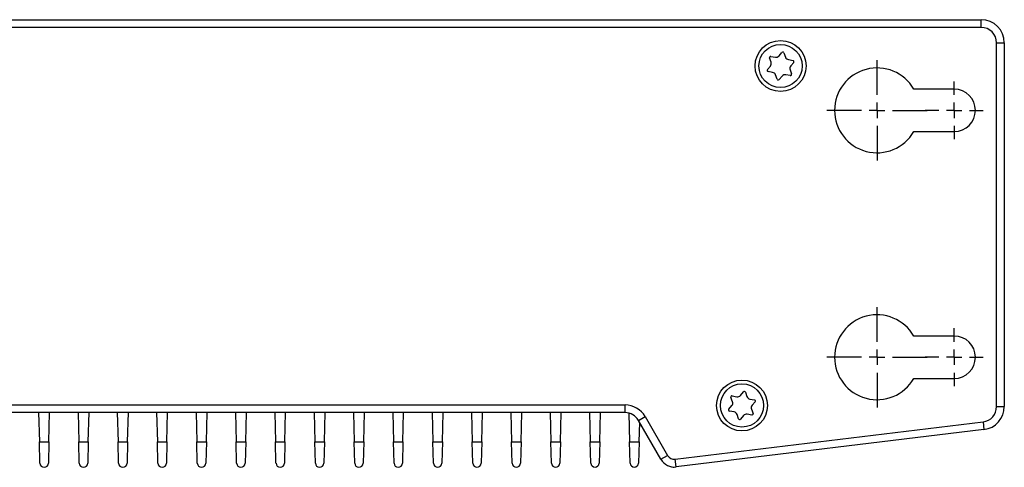
# Model space of a CAD drawing. Units: millimetres. Extents: x 34 to 817, y 53 to 566.
# Drawn here: x 280 to 408, y 103 to 161 of the extents above; entities that cross this region are included whole.
import ezdxf

# ---------------------------------------------------------------- set-up
doc = ezdxf.new("R2010")
doc.units = ezdxf.units.MM
doc.layers.add('KG-DIMENSIONS', color=7, linetype='Continuous')

# ---------------------------------------------------------------- blocks, each defined once
blk = doc.blocks.new('SW_CENTERMARKSYMBOL_0')
at = {"layer": 'KG-DIMENSIONS', "color": 0}
for p, q in [((0, 2), (0, 6.5)), ((-2, 0), (-6.5, 0)), ((0, 0), (-1, 0)), ((0, 0), (0, 1)), ((0, 0), (0, -1)), ((0, 0), (1, 0)), ((2, 0), (6.5, 0)), ((0, -2), (0, -6.5))]:
    blk.add_line(p, q, dxfattribs=at)
blk = doc.blocks.new('SW_CENTERMARKSYMBOL_1')
at = {"layer": 'KG-DIMENSIONS', "color": 0}
for p, q in [((0, 2), (0, 3.75)), ((-2, 0), (-3.75, 0)), ((0, 0), (-1, 0)), ((0, 0), (0, 1)), ((0, 0), (0, -1)), ((0, 0), (1, 0)), ((2, 0), (3.75, 0)), ((0, -2), (0, -3.75))]:
    blk.add_line(p, q, dxfattribs=at)
blk = doc.blocks.new('SW_CENTERMARKSYMBOL_2')
at = {"layer": 'KG-DIMENSIONS', "color": 0}
for p, q in [((0, 2), (0, 6.5)), ((-2, 0), (-6.5, 0)), ((0, 0), (-1, 0)), ((0, 0), (0, 1)), ((0, 0), (0, -1)), ((0, 0), (1, 0)), ((2, 0), (6.5, 0)), ((0, -2), (0, -6.5))]:
    blk.add_line(p, q, dxfattribs=at)
blk = doc.blocks.new('SW_CENTERMARKSYMBOL_3')
at = {"layer": 'KG-DIMENSIONS', "color": 0}
for p, q in [((0, 2), (0, 3.75)), ((-2, 0), (-3.75, 0)), ((0, 0), (-1, 0)), ((0, 0), (0, 1)), ((0, 0), (0, -1)), ((0, 0), (1, 0)), ((2, 0), (3.75, 0)), ((0, -2), (0, -3.75))]:
    blk.add_line(p, q, dxfattribs=at)

msp = doc.modelspace()

# ---------------------------------------------------------------- linework, layer by layer
at = {"color": 7, "linetype": 'Continuous', "lineweight": 25}
for p, q in [((144.503, 160.992), (404.503, 160.992)), ((404.503, 159.992), (404.503, 160.992)), ((404.503, 159.992), (144.503, 159.992)), ((406.503, 157.992), (407.503, 157.992)), ((406.503, 110.85), (406.503, 157.992)), ((407.503, 157.992), (407.503, 110.85)), ((377.273, 155.471), (377.072, 156.028)), ((377.242, 156.23), (377.825, 156.125)), ((378.303, 156.297), (378.686, 156.749)), ((378.945, 156.703), (379.145, 156.145)), ((379.533, 155.817), (380.116, 155.712)), ((376.801, 154.519), (377.183, 154.971)), ((379.733, 154.512), (379.934, 153.955)), ((380.206, 155.465), (379.823, 155.012)), ((377.473, 154.166), (376.89, 154.271)), ((378.062, 153.281), (377.861, 153.838)), ((378.703, 153.687), (378.321, 153.234)), ((379.764, 153.754), (379.181, 153.859)), ((401.003, 151.992), (395.766, 151.992)), ((395.766, 146.492), (401.003, 146.492)), ((401.003, 119.992), (395.766, 119.992)), ((395.766, 114.492), (401.003, 114.492)), ((373.303, 112.297), (373.686, 112.749)), ((373.945, 112.703), (374.145, 112.145)), ((202.658, 111.061), (358.349, 111.061)), ((358.349, 110.061), (358.349, 111.061)), ((372.273, 111.471), (372.072, 112.028)), ((372.242, 112.23), (372.825, 112.125)), ((374.533, 111.817), (375.116, 111.712)), ((375.206, 111.465), (374.823, 111.012)), ((358.349, 110.061), (202.658, 110.061)), ((282.332, 110.061), (282.431, 106.277)), ((283.661, 106.277), (283.741, 110.061)), ((287.465, 110.061), (287.545, 106.277)), ((288.775, 106.277), (288.874, 110.061)), ((292.532, 110.061), (292.631, 106.277)), ((293.875, 106.277), (293.974, 110.061)), ((297.632, 110.061), (297.731, 106.277)), ((298.966, 106.277), (299.051, 110.061)), ((302.755, 110.061), (302.841, 106.277)), ((304.075, 106.277), (304.174, 110.061)), ((307.832, 110.061), (307.931, 106.277)), ((309.175, 106.277), (309.274, 110.061)), ((312.932, 110.061), (313.031, 106.277)), ((314.266, 106.277), (314.351, 110.061)), ((318.055, 110.061), (318.141, 106.277)), ((319.375, 106.277), (319.474, 110.061)), ((323.132, 110.061), (323.231, 106.277)), ((324.475, 106.277), (324.574, 110.061)), ((328.232, 110.061), (328.331, 106.277)), ((329.562, 106.277), (329.643, 110.061)), ((333.364, 110.061), (333.445, 106.277)), ((334.675, 106.277), (334.774, 110.061)), ((338.432, 110.061), (338.531, 106.277)), ((339.775, 106.277), (339.874, 110.061)), ((343.532, 110.061), (343.631, 106.277)), ((344.875, 106.277), (344.974, 110.061)), ((348.632, 110.061), (348.731, 106.277)), ((349.975, 106.277), (350.074, 110.061)), ((353.732, 110.061), (353.831, 106.277)), ((355.075, 106.277), (355.174, 110.061)), ((358.834, 110.002), (358.931, 106.277)), ((371.801, 110.519), (372.183, 110.971)), ((372.473, 110.166), (371.89, 110.271)), ((373.062, 109.281), (372.861, 109.838)), ((374.764, 109.754), (374.181, 109.859)), ((374.733, 110.512), (374.934, 109.955)), ((406.503, 110.85), (407.503, 110.85)), ((360.081, 109.061), (360.947, 109.561)), ((362.995, 104.014), (360.081, 109.061)), ((360.175, 106.277), (360.241, 108.784)), ((360.947, 109.561), (363.861, 104.514)), ((364.847, 104.021), (404.744, 108.865)), ((373.703, 109.687), (373.321, 109.234)), ((404.744, 108.865), (404.865, 107.872)), ((404.865, 107.872), (364.968, 103.028)), ((282.431, 106.277), (283.661, 106.277)), ((282.503, 103.513), (282.431, 106.277)), ((283.661, 106.277), (283.603, 103.512)), ((287.545, 106.277), (288.775, 106.277)), ((287.603, 103.512), (287.545, 106.277)), ((288.775, 106.277), (288.703, 103.513)), ((292.631, 106.277), (293.875, 106.277)), ((292.703, 103.513), (292.631, 106.277)), ((293.875, 106.277), (293.803, 103.513)), ((297.731, 106.277), (298.966, 106.277)), ((297.803, 103.513), (297.731, 106.277)), ((298.966, 106.277), (298.903, 103.512)), ((302.841, 106.277), (304.075, 106.277)), ((302.903, 103.512), (302.841, 106.277)), ((304.075, 106.277), (304.003, 103.513)), ((307.931, 106.277), (309.175, 106.277)), ((308.003, 103.513), (307.931, 106.277)), ((309.175, 106.277), (309.103, 103.513)), ((313.031, 106.277), (314.266, 106.277)), ((313.103, 103.513), (313.031, 106.277)), ((314.266, 106.277), (314.203, 103.512)), ((318.141, 106.277), (319.375, 106.277)), ((318.203, 103.512), (318.141, 106.277)), ((319.375, 106.277), (319.303, 103.513)), ((323.231, 106.277), (324.475, 106.277)), ((323.303, 103.513), (323.231, 106.277)), ((324.475, 106.277), (324.403, 103.513)), ((328.331, 106.277), (329.562, 106.277)), ((328.403, 103.513), (328.331, 106.277)), ((329.562, 106.277), (329.503, 103.512)), ((333.445, 106.277), (334.675, 106.277)), ((333.503, 103.512), (333.445, 106.277)), ((334.675, 106.277), (334.603, 103.513)), ((338.531, 106.277), (339.775, 106.277)), ((338.603, 103.513), (338.531, 106.277)), ((339.775, 106.277), (339.703, 103.513)), ((343.631, 106.277), (344.875, 106.277)), ((343.703, 103.513), (343.631, 106.277)), ((344.875, 106.277), (344.803, 103.513)), ((348.731, 106.277), (349.975, 106.277)), ((348.803, 103.513), (348.731, 106.277)), ((349.975, 106.277), (349.903, 103.513)), ((353.831, 106.277), (355.075, 106.277)), ((353.903, 103.527), (353.831, 106.277)), ((355.075, 106.277), (355.003, 103.527)), ((358.931, 106.277), (360.175, 106.277)), ((359.003, 103.527), (358.931, 106.277)), ((360.175, 106.277), (360.103, 103.527)), ((362.995, 104.014), (363.861, 104.514)), ((364.968, 103.028), (364.847, 104.021)), ((364.72, 102.998), (364.968, 103.028))]:
    msp.add_line(p, q, dxfattribs=at)
for centre, radius in [((378.503, 154.992), 3.3), ((378.503, 154.992), 2.8), ((373.503, 110.992), 3.3), ((373.503, 110.992), 2.8)]:
    msp.add_circle(centre, radius, dxfattribs=at)
for centre, radius, start, end in [((404.503, 157.992), 3, 0, 90), ((404.503, 157.992), 2, 0, 90), ((377.215, 156.08), 0.152, 79.7999, 199.7999), ((377.915, 156.625), 0.508, 259.7999, 319.7999), ((378.802, 156.651), 0.152, 19.7999, 139.7999), ((379.623, 156.317), 0.508, 199.7999, 259.7999), ((380.09, 155.563), 0.152, 319.7999, 79.7999), ((376.917, 154.421), 0.152, 139.7999, 259.7999), ((376.795, 155.299), 0.508, 319.7999, 19.7999), ((380.211, 154.684), 0.508, 139.7999, 199.7999), ((391.003, 149.242), 5.5, 30, 330), ((377.383, 153.666), 0.508, 19.7999, 79.7999), ((378.205, 153.332), 0.152, 199.7999, 319.7999), ((379.091, 153.359), 0.508, 79.7999, 139.7999), ((379.791, 153.903), 0.152, 259.7999, 19.7999), ((401.003, 149.242), 2.75, 270, 90), ((391.003, 117.242), 5.5, 30, 330), ((401.003, 117.242), 2.75, 270, 90), ((373.802, 112.651), 0.152, 19.7999, 139.7999), ((358.349, 108.061), 3, 30, 90), ((372.215, 112.08), 0.152, 79.7999, 199.7999), ((371.795, 111.299), 0.508, 319.7999, 19.7999), ((372.915, 112.625), 0.508, 259.7999, 319.7999), ((374.623, 112.317), 0.508, 199.7999, 259.7999), ((375.09, 111.563), 0.152, 319.7999, 79.7999), ((358.349, 108.061), 2, 30, 90), ((371.917, 110.421), 0.152, 139.7999, 259.7999), ((372.383, 109.666), 0.508, 19.7999, 79.7999), ((374.091, 109.359), 0.508, 79.7999, 139.7999), ((375.211, 110.684), 0.508, 139.7999, 199.7999), ((374.791, 109.903), 0.152, 259.7999, 19.7999), ((404.503, 110.85), 2, 276.92205, 0), ((404.503, 110.85), 3, 276.92205, 0), ((373.205, 109.332), 0.152, 199.7999, 319.7999), ((283.053, 103.527), 0.55, 181.49783, 358.5), ((288.153, 103.527), 0.55, 181.5, 358.50217), ((293.253, 103.527), 0.55, 181.49783, 358.50217), ((298.353, 103.527), 0.55, 181.49783, 358.5), ((303.453, 103.527), 0.55, 181.5, 358.50217), ((308.553, 103.527), 0.55, 181.49783, 358.50217), ((313.653, 103.527), 0.55, 181.49783, 358.5), ((318.753, 103.527), 0.55, 181.5, 358.50217), ((323.853, 103.527), 0.55, 181.49783, 358.50217), ((328.953, 103.527), 0.55, 181.49783, 358.5), ((334.053, 103.527), 0.55, 181.5, 358.50217), ((339.153, 103.527), 0.55, 181.49783, 358.50217), ((344.253, 103.527), 0.55, 181.49783, 358.50217), ((349.353, 103.527), 0.55, 181.49783, 358.50217), ((354.453, 103.541), 0.55, 181.49994, 358.50006), ((359.553, 103.541), 0.55, 181.49994, 358.50006), ((364.727, 105.014), 2, 210, 276.92205), ((364.727, 105.014), 1, 210, 276.92205), ((364.653, 103.544), 0.55, 248.34405, 277.00548)]:
    msp.add_arc(centre, radius, start, end, dxfattribs=at)

# ---------------------------------------------------------------- block references
at = {"layer": 'KG-DIMENSIONS'}
for name, p in [('SW_CENTERMARKSYMBOL_0', (391.003, 149.242)), ('SW_CENTERMARKSYMBOL_3', (401.003, 149.242)), ('SW_CENTERMARKSYMBOL_2', (391.003, 117.242)), ('SW_CENTERMARKSYMBOL_1', (401.003, 117.242))]:
    msp.add_blockref(name, p, dxfattribs=at)

doc.saveas('drawing.dxf')
